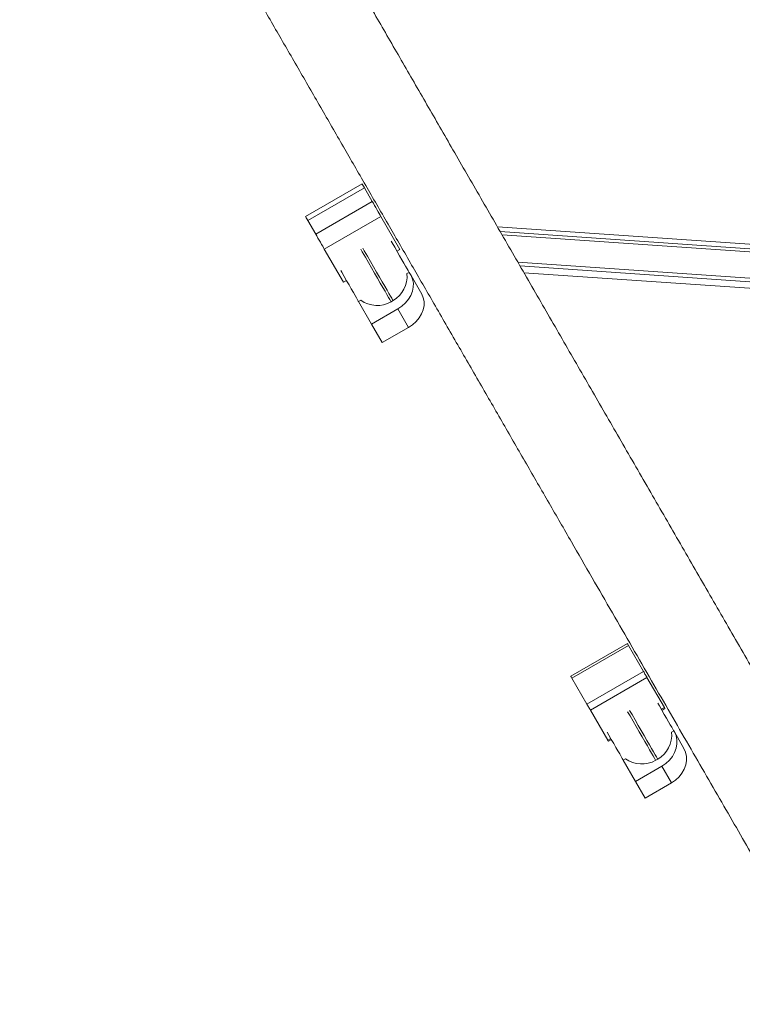
# Model space of a CAD drawing. Units: millimetres. Extents: x -10652 to 22481, y -10066 to 1812.
# Drawn here: x -3585 to -3276, y -5742 to -5320 of the extents above; entities that cross this region are included whole.
import ezdxf

# ---------------------------------------------------------------- set-up
doc = ezdxf.new("R2010")
doc.units = ezdxf.units.MM

msp = doc.modelspace()

# ---------------------------------------------------------------- linework, layer by layer
at = {"color": 7, "linetype": 'Continuous', "lineweight": 15}
for p, q in [((-3438.67, -5390.52), (-3462.91, -5404.52)), ((-3437.7, -5392.19), (-3461.95, -5406.19)), ((-3434.32, -5398.05), (-3437.7, -5392.19)), ((-3434.32, -5398.05), (-3458.56, -5412.05)), ((-3430.61, -5404.46), (-3454.86, -5418.46)), ((-3422.47, -5418.58), (-3430.61, -5404.46)), ((-3458.56, -5412.05), (-3461.95, -5406.19)), ((-3143.53, -5425.26), (-3380.71, -5408.9)), ((-3446.71, -5432.58), (-3454.86, -5418.46)), ((-3422.47, -5418.58), (-3423.76, -5419.33)), ((-3419.46, -5428.96), (-3418.51, -5428.42)), ((-3417.71, -5429.81), (-3418.51, -5428.42)), ((-3413.12, -5437.75), (-3417.71, -5429.81)), ((-3369.36, -5428.55), (-3144.71, -5444.04)), ((-3445.42, -5431.83), (-3446.71, -5432.58)), ((-3440.17, -5440.92), (-3439.22, -5440.37)), ((-3434.62, -5450.53), (-3440.17, -5440.92)), ((-3426.27, -5440.98), (-3425.41, -5440.48)), ((-3423.36, -5444.03), (-3434.62, -5450.53)), ((-3423.36, -5444.03), (-3418.77, -5451.98)), ((-3430.03, -5458.48), (-3434.62, -5450.53)), ((-3418.77, -5451.98), (-3430.03, -5458.48)), ((-3325.02, -5587.36), (-3349.27, -5601.36)), ((-3324.57, -5588.14), (-3348.81, -5602.14)), ((-3318.09, -5599.35), (-3324.57, -5588.14)), ((-3342.34, -5613.35), (-3348.81, -5602.14)), ((-3318.09, -5599.35), (-3342.34, -5613.35)), ((-3316.65, -5601.86), (-3340.9, -5615.86)), ((-3309.19, -5614.77), (-3316.65, -5601.86)), ((-3333.44, -5628.77), (-3340.9, -5615.86)), ((-3310.23, -5615.97), (-3308.93, -5615.22)), ((-3333.18, -5629.22), (-3331.88, -5628.47)), ((-3306.1, -5625.32), (-3305.15, -5624.77)), ((-3304.91, -5625.19), (-3305.15, -5624.77)), ((-3300.79, -5632.32), (-3304.91, -5625.19)), ((-3326.8, -5637.27), (-3325.86, -5636.73)), ((-3312.91, -5637.33), (-3312.04, -5636.83)), ((-3321.54, -5646.38), (-3326.8, -5637.27)), ((-3310.28, -5639.88), (-3321.54, -5646.38)), ((-3310.28, -5639.88), (-3306.17, -5647.01)), ((-3317.42, -5653.51), (-3321.54, -5646.38)), ((-3306.17, -5647.01), (-3317.42, -5653.51))]:
    msp.add_line(p, q, dxfattribs=at)
at = {"color": 8, "linetype": 'Continuous', "lineweight": 15}
for p, q in [((-3140.62, -5427.42), (-3379.53, -5410.94)), ((-3378.74, -5412.31), (-3139.83, -5428.78)), ((-3140.13, -5440.07), (-3371.94, -5424.09)), ((-3371.03, -5425.67), (-3141, -5441.53)), ((-3309.19, -5614.77), (-3310.49, -5615.52)), ((-3332.14, -5628.02), (-3333.44, -5628.77))]:
    msp.add_line(p, q, dxfattribs=at)
at = {"color": 7, "linetype": 'Continuous', "lineweight": 15, "flags": 128}
for points in [[(-3437.7, -5392.19), (-3438.08, -5391.52), (-3438.38, -5391.01), (-3438.58, -5390.67), (-3438.66, -5390.52), (-3438.67, -5390.52)], [(-3430.61, -5404.46), (-3430.93, -5403.92), (-3431.32, -5403.23), (-3431.79, -5402.43), (-3432.3, -5401.55), (-3432.83, -5400.63), (-3433.36, -5399.71), (-3433.86, -5398.84), (-3434.32, -5398.05)], [(-3461.95, -5406.19), (-3462.33, -5405.52), (-3462.63, -5405.01), (-3462.83, -5404.67), (-3462.91, -5404.52), (-3462.91, -5404.52)], [(-3454.86, -5418.46), (-3455.17, -5417.92), (-3455.57, -5417.23), (-3456.04, -5416.43), (-3456.55, -5415.55), (-3457.08, -5414.63), (-3457.61, -5413.71), (-3458.11, -5412.84), (-3458.56, -5412.05)], [(-3418.65, -5428.19), (-3418.95, -5427.67), (-3419.41, -5426.87), (-3420.03, -5425.79), (-3420.78, -5424.49), (-3421.65, -5422.98), (-3422.62, -5421.31), (-3423.64, -5419.54), (-3424.71, -5417.69), (-3425.78, -5415.83), (-3426.2, -5415.11)], [(-3440.3, -5440.69), (-3440.6, -5440.17), (-3441.06, -5439.37), (-3441.68, -5438.29), (-3442.43, -5436.99), (-3443.3, -5435.48), (-3444.27, -5433.82), (-3445.29, -5432.04), (-3446.36, -5430.19), (-3447.43, -5428.33), (-3447.85, -5427.61)], [(-3417.71, -5429.81), (-3417.05, -5431.33), (-3416.71, -5432.98), (-3416.73, -5434.72), (-3417.09, -5436.5), (-3417.79, -5438.25), (-3418.8, -5439.93), (-3420.09, -5441.48), (-3421.62, -5442.86), (-3423.36, -5444.03)], [(-3418.51, -5428.42), (-3418.52, -5428.41), (-3418.65, -5428.19)], [(-3418.77, -5451.98), (-3417.04, -5450.81), (-3415.5, -5449.43), (-3414.21, -5447.87), (-3413.2, -5446.2), (-3412.5, -5444.44), (-3412.14, -5442.67), (-3412.13, -5440.93), (-3412.46, -5439.27), (-3413.12, -5437.75)], [(-3440.17, -5440.92), (-3440.17, -5440.91), (-3440.3, -5440.69)], [(-3324.57, -5588.14), (-3324.73, -5587.86), (-3324.86, -5587.63), (-3324.95, -5587.47), (-3325.01, -5587.38), (-3325.02, -5587.36)], [(-3348.81, -5602.14), (-3348.98, -5601.86), (-3349.11, -5601.63), (-3349.2, -5601.47), (-3349.25, -5601.38), (-3349.27, -5601.36)], [(-3316.65, -5601.86), (-3316.76, -5601.66), (-3316.91, -5601.4), (-3317.09, -5601.1), (-3317.28, -5600.76), (-3317.49, -5600.4), (-3317.7, -5600.03), (-3317.91, -5599.68), (-3318.09, -5599.35)], [(-3340.9, -5615.86), (-3341.01, -5615.66), (-3341.16, -5615.4), (-3341.33, -5615.1), (-3341.53, -5614.76), (-3341.74, -5614.4), (-3341.95, -5614.03), (-3342.15, -5613.68), (-3342.34, -5613.35)], [(-3305.28, -5624.55), (-3305.58, -5624.03), (-3306.05, -5623.22), (-3306.67, -5622.15), (-3307.42, -5620.84), (-3308.29, -5619.33), (-3309.25, -5617.67), (-3310.28, -5615.89), (-3311.34, -5614.05), (-3312.03, -5612.86)], [(-3326.93, -5637.05), (-3327.23, -5636.53), (-3327.7, -5635.72), (-3328.32, -5634.65), (-3329.07, -5633.34), (-3329.94, -5631.83), (-3330.9, -5630.17), (-3331.93, -5628.39), (-3332.99, -5626.55), (-3333.68, -5625.36)], [(-3304.91, -5625.19), (-3304.19, -5626.79), (-3303.82, -5628.53), (-3303.79, -5630.34), (-3304.11, -5632.18), (-3304.78, -5633.99), (-3305.76, -5635.72), (-3307.03, -5637.3), (-3308.56, -5638.71), (-3310.28, -5639.88)], [(-3305.15, -5624.77), (-3305.15, -5624.76), (-3305.28, -5624.55)], [(-3333.18, -5629.22), (-3333.19, -5629.21), (-3333.2, -5629.19), (-3333.23, -5629.14), (-3333.26, -5629.08), (-3333.31, -5628.99), (-3333.37, -5628.89), (-3333.44, -5628.77)], [(-3306.17, -5647.01), (-3304.44, -5645.84), (-3302.91, -5644.44), (-3301.64, -5642.85), (-3300.66, -5641.12), (-3300, -5639.31), (-3299.67, -5637.47), (-3299.7, -5635.66), (-3300.08, -5633.92), (-3300.79, -5632.32)], [(-3326.8, -5637.27), (-3326.8, -5637.26), (-3326.93, -5637.05)]]:
    msp.add_lwpolyline(points, dxfattribs=at)
at = {"color": 8, "linetype": 'Continuous', "lineweight": 15, "flags": 128}
for points in [[(-3426.47, -5440.63), (-3426.83, -5440.02), (-3427.35, -5439.12), (-3428.03, -5437.94), (-3428.86, -5436.5), (-3429.82, -5434.84), (-3430.89, -5432.98), (-3432.07, -5430.95), (-3433.31, -5428.79), (-3434.61, -5426.54), (-3435.94, -5424.24), (-3437.28, -5421.92), (-3438.59, -5419.64), (-3439.26, -5418.48)], [(-3438.4, -5417.98), (-3437.73, -5419.14), (-3436.41, -5421.42), (-3435.07, -5423.74), (-3433.75, -5426.04), (-3432.45, -5428.29), (-3431.2, -5430.45), (-3430.03, -5432.48), (-3428.95, -5434.34), (-3427.99, -5436), (-3427.16, -5437.44), (-3426.48, -5438.62), (-3425.96, -5439.52), (-3425.61, -5440.13)], [(-3426.27, -5440.98), (-3426.3, -5440.94), (-3426.47, -5440.63)], [(-3425.61, -5440.13), (-3425.43, -5440.44), (-3425.41, -5440.48)], [(-3313.11, -5636.99), (-3313.46, -5636.37), (-3313.98, -5635.47), (-3314.66, -5634.29), (-3315.49, -5632.86), (-3316.45, -5631.19), (-3317.53, -5629.33), (-3318.7, -5627.3), (-3319.95, -5625.14), (-3321.25, -5622.89), (-3322.58, -5620.59), (-3323.91, -5618.28), (-3324.92, -5616.53)], [(-3324.06, -5616.03), (-3323.05, -5617.78), (-3321.71, -5620.09), (-3320.38, -5622.39), (-3319.08, -5624.64), (-3317.83, -5626.8), (-3316.66, -5628.83), (-3315.59, -5630.69), (-3314.63, -5632.36), (-3313.8, -5633.79), (-3313.12, -5634.97), (-3312.6, -5635.87), (-3312.24, -5636.49)], [(-3312.91, -5637.33), (-3312.93, -5637.29), (-3313.11, -5636.99)], [(-3312.24, -5636.49), (-3312.06, -5636.79), (-3312.04, -5636.83)]]:
    msp.add_lwpolyline(points, dxfattribs=at)
at = {"color": 7, "linetype": 'Continuous', "lineweight": 15}
for centre, radius, start, end in [((-3431.41, -5430.09), 12, 300, 5.3757), ((-3432.27, -5430.59), 12, 234.6243, 300), ((-3310.37, -5615.75), 1.53, 20.2268, 39.7856), ((-3318.04, -5626.44), 12, 300, 5.3757), ((-3318.91, -5626.94), 12, 234.6243, 300)]:
    msp.add_arc(centre, radius, start, end, dxfattribs=at)
for points, knots in [([(-2434.27, -7048.19), (-2442.29, -7034.29), (-2458.21, -7006.71), (-2481.86, -6965.75), (-2505.08, -6925.53), (-2527.87, -6886.07), (-2550.21, -6847.36), (-2572.12, -6809.42), (-2594.27, -6771.06), (-2616.63, -6732.33), (-2639.16, -6693.31), (-2661.14, -6655.24), (-2682.56, -6618.12), (-2703.44, -6581.97), (-2723.75, -6546.78), (-2743.52, -6512.54), (-2762.74, -6479.26), (-2781.4, -6446.93), (-2799.42, -6415.73), (-2816.79, -6385.63), (-2833.54, -6356.63), (-2849.77, -6328.52), (-2865.89, -6300.6), (-2881.87, -6272.92), (-2897.68, -6245.52), (-2912.92, -6219.13), (-2927.59, -6193.73), (-2941.68, -6169.31), (-2954.98, -6146.29), (-2967.5, -6124.6), (-2979.28, -6104.2), (-2990.58, -6084.62), (-3001.41, -6065.87), (-3011.77, -6047.91), (-3021.68, -6030.75), (-3031.14, -6014.38), (-3040.15, -5998.77), (-3048.72, -5983.93), (-3056.94, -5969.68), (-3065.09, -5955.57), (-3073.4, -5941.18), (-3082.02, -5926.24), (-3091.22, -5910.32), (-3100.98, -5893.4), (-3111.32, -5875.5), (-3121.99, -5857.02), (-3132.98, -5837.98), (-3144.28, -5818.41), (-3155.63, -5798.74), (-3167.03, -5779), (-3178.44, -5759.23), (-3190.08, -5739.08), (-3201.92, -5718.57), (-3213.96, -5697.72), (-3226.17, -5676.58), (-3238.53, -5655.15), (-3251.04, -5633.49), (-3263.68, -5611.61), (-3276.33, -5589.68), (-3289, -5567.74), (-3301.66, -5545.83), (-3314.35, -5523.83), (-3326.91, -5502.08), (-3339.32, -5480.58), (-3351.56, -5459.38), (-3363.76, -5438.25), (-3375.9, -5417.23), (-3387.95, -5396.36), (-3399.66, -5376.08), (-3411.01, -5356.41), (-3422.01, -5337.36), (-3432.85, -5318.59), (-3443.51, -5300.13), (-3453.64, -5282.59), (-3463.25, -5265.94), (-3472.35, -5250.18), (-3481.23, -5234.8), (-3489.86, -5219.84), (-3498.24, -5205.33), (-3506.34, -5191.3), (-3513.92, -5178.17), (-3521, -5165.91), (-3527.59, -5154.5), (-3533.88, -5143.6), (-3539.86, -5133.25), (-3545.53, -5123.42), (-3548.99, -5117.43), (-3550.73, -5114.42)], [0, 0, 0, 0, 0.015396, 0.030546, 0.04545, 0.060108, 0.074519, 0.088684, 0.102602, 0.117628, 0.132356, 0.146785, 0.160917, 0.174751, 0.188286, 0.201524, 0.214464, 0.227105, 0.239449, 0.251282, 0.262827, 0.274085, 0.285056, 0.29658, 0.307769, 0.318622, 0.32914, 0.339324, 0.349171, 0.358149, 0.366829, 0.375211, 0.383295, 0.391081, 0.398569, 0.405758, 0.41265, 0.419244, 0.42554, 0.431749, 0.43825, 0.445043, 0.452128, 0.460106, 0.468425, 0.477083, 0.486082, 0.495422, 0.505101, 0.514539, 0.524279, 0.534322, 0.544668, 0.555315, 0.566266, 0.577518, 0.589074, 0.600931, 0.613091, 0.625329, 0.637858, 0.650679, 0.663791, 0.676711, 0.689901, 0.703363, 0.717096, 0.7311, 0.745376, 0.759084, 0.773033, 0.787223, 0.801655, 0.816328, 0.829876, 0.843623, 0.857569, 0.871715, 0.88606, 0.900604, 0.915348, 0.929038, 0.942896, 0.956921, 0.971113, 0.985473, 1, 1, 1, 1]), ([(-3585.37, -5134.42), (-3583.52, -5137.62), (-3579.86, -5143.96), (-3573.84, -5154.39), (-3567.5, -5165.36), (-3560.85, -5176.89), (-3553.9, -5188.92), (-3546.69, -5201.41), (-3538.99, -5214.75), (-3530.79, -5228.96), (-3522.08, -5244.04), (-3513.16, -5259.49), (-3504.04, -5275.28), (-3494.77, -5291.34), (-3485.36, -5307.64), (-3475.84, -5324.13), (-3466.22, -5340.78), (-3456.55, -5357.54), (-3446.89, -5374.28), (-3437.26, -5390.95), (-3427.7, -5407.51), (-3418.15, -5424.04), (-3408.4, -5440.93), (-3398.46, -5458.15), (-3388.34, -5475.68), (-3378.33, -5493.02), (-3368.45, -5510.14), (-3358.71, -5527), (-3349.31, -5543.29), (-3340.26, -5558.96), (-3331.57, -5574.01), (-3323.07, -5588.73), (-3314.77, -5603.11), (-3306.69, -5617.11), (-3298.82, -5630.73), (-3291.19, -5643.95), (-3283.81, -5656.74), (-3276.68, -5669.09), (-3269.73, -5681.12), (-3262.76, -5693.19), (-3255.56, -5705.67), (-3247.96, -5718.83), (-3239.74, -5733.07), (-3230.87, -5748.44), (-3221.3, -5765), (-3211.24, -5782.42), (-3200.68, -5800.71), (-3189.61, -5819.89), (-3178.25, -5839.57), (-3166.61, -5859.74), (-3154.7, -5880.36), (-3142.3, -5901.84), (-3129.39, -5924.19), (-3115.97, -5947.43), (-3102.03, -5971.58), (-3087.56, -5996.64), (-3072.55, -6022.64), (-3057, -6049.59), (-3040.98, -6077.32), (-3024.51, -6105.85), (-3007.59, -6135.17), (-2990.1, -6165.45), (-2972.28, -6196.32), (-2954.12, -6227.77), (-2935.64, -6259.77), (-2916.63, -6292.71), (-2897.07, -6326.59), (-2876.96, -6361.41), (-2856.71, -6396.49), (-2836.34, -6431.77), (-2815.87, -6467.23), (-2794.91, -6503.53), (-2773.46, -6540.69), (-2752.19, -6577.52), (-2731.16, -6613.96), (-2710.38, -6649.94), (-2689.2, -6686.62), (-2667.63, -6723.99), (-2645.66, -6762.04), (-2623.3, -6800.77), (-2601.2, -6839.05), (-2579.38, -6876.84), (-2557.88, -6914.08), (-2536.07, -6951.86), (-2513.95, -6990.17), (-2491.54, -7028.99), (-2476.48, -7055.07), (-2468.91, -7068.19)], [0, 0, 0, 0, 0.015396, 0.030546, 0.04545, 0.060108, 0.074519, 0.088684, 0.102602, 0.117628, 0.132356, 0.146785, 0.160917, 0.174751, 0.188287, 0.201524, 0.214464, 0.227105, 0.239449, 0.251282, 0.262827, 0.274085, 0.285056, 0.29658, 0.307769, 0.318622, 0.329141, 0.339324, 0.349171, 0.358149, 0.366829, 0.375211, 0.383295, 0.391081, 0.398569, 0.405758, 0.41265, 0.419244, 0.42554, 0.431749, 0.43825, 0.445043, 0.452128, 0.460106, 0.468425, 0.477083, 0.486082, 0.495422, 0.505101, 0.514539, 0.524279, 0.534322, 0.544668, 0.555316, 0.566266, 0.577519, 0.589074, 0.600931, 0.613092, 0.625329, 0.637858, 0.650679, 0.663792, 0.676711, 0.689901, 0.703363, 0.717096, 0.7311, 0.745376, 0.759084, 0.773033, 0.787224, 0.801655, 0.816328, 0.829876, 0.843623, 0.857569, 0.871715, 0.88606, 0.900605, 0.915348, 0.929038, 0.942896, 0.956921, 0.971113, 0.985473, 1, 1, 1, 1])]:
    msp.add_open_spline(points, degree=3, knots=knots, dxfattribs=at)

doc.saveas('drawing.dxf')
